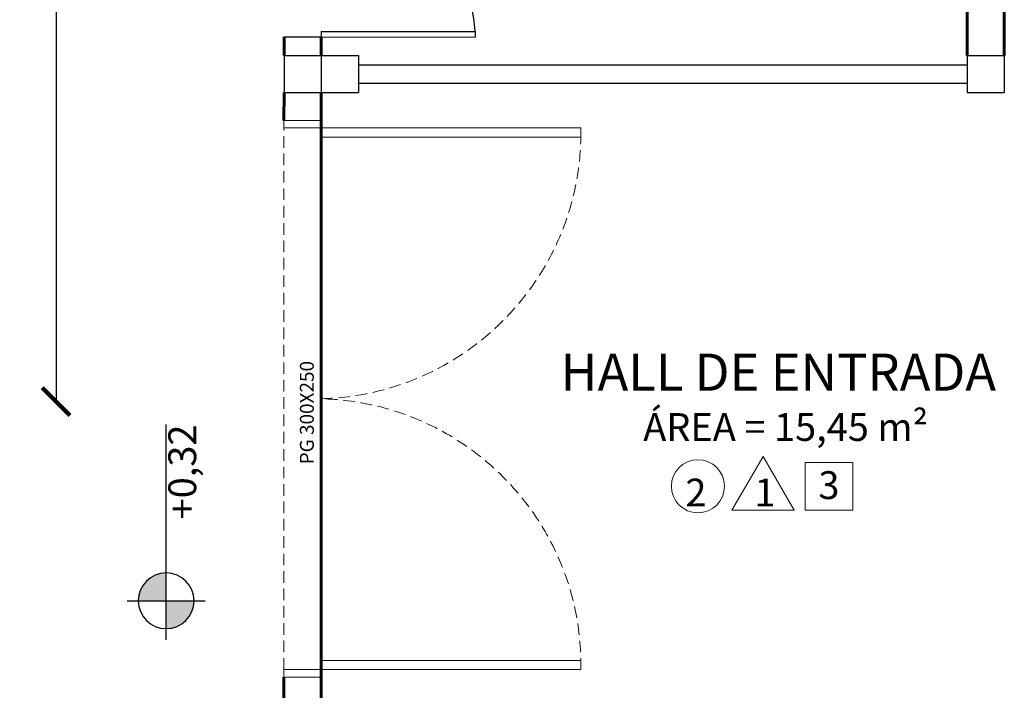
# Model space of a CAD drawing. Units: millimetres. Extents: x -18290 to 189888, y -22911 to 27744.
# Drawn here: x 94683 to 95214, y -16450 to -16089 of the extents above; entities that cross this region are included whole.
import ezdxf
from ezdxf.enums import TextEntityAlignment as Align

# ---------------------------------------------------------------- set-up
doc = ezdxf.new("R2010")
doc.units = ezdxf.units.MM
doc.linetypes.add('HIDDEN', pattern=[0.375, 0.25, -0.125])
doc.layers.get('0').update_dxf_attribs({"plot": 0})
doc.layers.get('Defpoints').update_dxf_attribs({"color": 250})
for name, color, linetype, lineweight in [('250 Paredes (PB)', 7, 'Continuous', 60), ('2_Esquadrias', 2, 'Continuous', 40), ('3 LINHA DE CORTE PONTILHADA', 3, 'Continuous', 15), ('6 PAREDES', 6, 'Continuous', 50)]:
    doc.layers.add(name, color=color, linetype=linetype, lineweight=lineweight)
for name, color, linetype in [('ARQ_Cotas', 20, 'Continuous'), ('ARQ_Cotas de Nível', 12, 'Continuous'), ('ARQ_Simbologia', 50, 'Continuous'), ('ARQ_Texto', 5, 'Continuous'), ('L-01', 1, 'Continuous'), ('L-02', 2, 'Continuous'), ('L-04', 4, 'Continuous')]:
    doc.layers.add(name, color=color, linetype=linetype)
doc.styles.add('60', font='arial.ttf', dxfattribs={"height": 18.75})
doc.styles.add('80', font='romans.shx', dxfattribs={"height": 0.3})
doc.styles.add('COTA', font='arial.ttf')
doc.dimstyles.new('esc_100', dxfattribs={"dimtxt": 17, "dimasz": 15, "dimexe": 10, "dimexo": 5, "dimgap": 0, "dimtad": 0, "dimdec": 0, "dimzin": 12, "dimdsep": 46, "dimtxsty": 'COTA', "dimblk": 'ARCHTICK', "dimcen": 0.09, "dimse1": 1, "dimse2": 1, "dimclrd": 256, "dimclre": 256, "dimclrt": 7, "dimaunit": 1, "dimadec": 4, "dimazin": 0, "dimtfac": 0.0048, "dimtdec": 0, "dimtix": 1, "dimtmove": 2, "dimatfit": 3, "dimldrblk": 'ARCHTICK', "dimfxl": 1, "dimtvp": 0.773333, "dimtolj": 1, "dimtzin": 12, "dimarcsym": 0})

# ---------------------------------------------------------------- blocks, each defined once
blk = doc.blocks.new('_ArchTick')
at = {"color": 0, "linetype": 'ByBlock', "const_width": 0.15}
blk.add_lwpolyline([(-0.5, -0.5), (0.5, 0.5)], dxfattribs=at)
blk = doc.blocks.new('*D1183')
at = {"layer": 'ARQ_Cotas', "lineweight": -2, "transparency": 16777216}
blk.add_line((94702.87, -15612.1), (94702.87, -16294.65), dxfattribs=at)
at = {"layer": 'Defpoints', "color": 0, "transparency": 16777216}
for p in [(94675.67, -15612.1), (94675.67, -16294.65), (94702.87, -16294.65)]:
    blk.add_point(p, dxfattribs=at)
at = {"layer": 'ARQ_Cotas', "lineweight": -2, "transparency": 16777216, "xscale": 15, "yscale": 15, "zscale": 15}
for p, rotation in [((94702.87, -15612.1), 90), ((94702.87, -16294.65), 270)]:
    blk.add_blockref('_ArchTick', p, dxfattribs=dict(at, rotation=rotation))
at = {"layer": 'ARQ_Cotas', "color": 7, "lineweight": 5, "transparency": 16777216, "insert": (94689.44, -15953.38), "char_height": 17, "attachment_point": 5, "rotation": 90, "style": 'COTA'}
blk.add_mtext('\\A1;683', dxfattribs=at)
blk = doc.blocks.new('A$C061752A4')
h = blk.add_hatch(color=256)
h.paths.add_polyline_path([(2.04, 7.5, 0.414214), (-5.46, 0), (2.04, 0)])
h.paths.add_polyline_path([(9.54, 0), (2.04, 0), (2.04, -7.5, 0.414214)])
for p, q in [((2.04, -10.5), (2.04, 10.5)), ((-8.46, 0), (49.54, 0))]:
    blk.add_line(p, q)
blk.add_circle((2.04, 0), 7.5)

msp = doc.modelspace()

# ---------------------------------------------------------------- linework, layer by layer
at = {"layer": '250 Paredes (PB)', "color": 7}
for p, q in [((95193.74333, -15818.13644), (95193.74333, -16108.13644)), ((95213.74333, -16108.13644), (95213.74333, -15818.13644)), ((94825.74333, -16108.13644), (94825.74333, -16098.13644)), ((94845.74333, -16108.13644), (94845.74333, -16098.13644)), ((94825.65244, -16143.13643), (94825.74333, -16128.13644)), ((94845.62864, -16458.13642), (94845.62864, -16128.13644)), ((94825.62864, -16458.12947), (94825.65244, -16443.13643))]:
    msp.add_line(p, q, dxfattribs=at)
at = {"layer": '2_Esquadrias', "color": 7, "lineweight": 5}
for p, q in [((94825.65244, -16143.13643), (94825.65244, -16147.13643)), ((94845.62864, -16143.13643), (94845.62864, -16152.13643)), ((94845.62864, -16147.13643), (94825.65244, -16147.13643)), ((94845.62864, -16147.13643), (94985.62864, -16147.13643)), ((94985.62864, -16147.13643), (94985.62864, -16152.13643)), ((94985.62864, -16152.13643), (94845.62864, -16152.13643)), ((94845.62864, -16434.13643), (94845.62864, -16443.13643)), ((94985.62864, -16434.13643), (94845.62864, -16434.13643)), ((94985.62864, -16439.13643), (94985.62864, -16434.13643)), ((94845.62864, -16439.13643), (94825.65244, -16439.13643)), ((94825.65244, -16439.13643), (94825.65244, -16443.13643)), ((94845.62864, -16439.13643), (94985.62864, -16439.13643))]:
    msp.add_line(p, q, dxfattribs=at)
at = {"layer": '3 LINHA DE CORTE PONTILHADA', "color": 7, "linetype": 'HIDDEN', "lineweight": 5, "ltscale": 25}
for p, q in [((94825.65244, -16439.13643), (94825.65244, -16147.13643)), ((94845.62864, -16438.63643), (94845.62864, -16146.63643))]:
    msp.add_line(p, q, dxfattribs=at)
for centre, start, end in [((94842.10721, -16149.63643), 271.4057318, 0.9979344), ((94842.10721, -16436.63643), 359.0020656, 88.5942682)]:
    msp.add_arc(centre, 143.5432, start, end, dxfattribs=at)
at = {"layer": '6 PAREDES', "color": 7, "lineweight": 5}
for p, q in [((94845.62864, -16143.13643), (94825.65244, -16143.13643)), ((94845.62864, -16443.13643), (94825.65244, -16443.13643))]:
    msp.add_line(p, q, dxfattribs=at)
at = {"layer": 'ARQ_Simbologia', "color": 7, "lineweight": 5}
for points in [[(95100.47923, -16353.16959), (95083.75784, -16324.20728), (95067.03645, -16353.16959)], [(95106.39735, -16353.16959), (95132.12257, -16353.16959), (95132.12257, -16327.44436), (95106.39735, -16327.44436)]]:
    msp.add_lwpolyline(points, close=True, dxfattribs=at)
msp.add_circle((95048.71156, -16340.30698), 14.29179, dxfattribs=at)
at = {"layer": 'L-01', "color": 7}
for p, q in [((94845.747, -16095.13644), (94845.74333, -16098.13644)), ((94928.74694, -16095.23807), (94928.74327, -16098.23807))]:
    msp.add_line(p, q, dxfattribs=at)
at = {"layer": 'L-01', "color": 7, "linetype": 'Continuous', "ltscale": 0.02}
for p, q in [((94845.74333, -16098.13644), (94928.74327, -16098.23807)), ((94845.747, -16095.13644), (94928.74694, -16095.23807))]:
    msp.add_line(p, q, dxfattribs=at)
at = {"layer": 'L-01', "color": 7}
msp.add_arc((94845.69333, -16101.41977), 83.28335, 4.2566873, 90.0343981, dxfattribs=at)
at = {"layer": 'L-02', "color": 7, "linetype": 'Continuous'}
for p, q in [((94865.74333, -16113.13644), (95193.74333, -16113.13644)), ((94865.74333, -16123.13644), (95193.74333, -16123.13644))]:
    msp.add_line(p, q, dxfattribs=at)
at = {"layer": 'L-04', "color": 7, "linetype": 'Continuous'}
for p, q in [((94825.74333, -16098.13644), (94845.74333, -16098.13644)), ((94825.74333, -16108.13644), (94845.74333, -16108.13644)), ((94845.74333, -16108.13644), (94865.74333, -16108.13644)), ((95193.74333, -16108.13644), (95213.74333, -16108.13644)), ((94825.74333, -16128.13644), (94845.74333, -16128.13644)), ((94845.74333, -16128.13644), (94865.74333, -16128.13644)), ((95193.74333, -16128.13644), (95213.74333, -16128.13644))]:
    msp.add_line(p, q, dxfattribs=at)
at = {"layer": 'L-04', "color": 7, "linetype": 'Continuous', "ltscale": 0.02}
for p, q in [((94825.74333, -16108.13644), (94825.74333, -16128.13644)), ((94845.74333, -16108.13644), (94845.74333, -16128.13644)), ((94845.74333, -16108.13644), (94845.74333, -16128.13644)), ((94865.74333, -16108.13644), (94865.74333, -16128.13644)), ((95193.74333, -16108.13644), (95193.74333, -16128.13644)), ((95213.74333, -16108.13644), (95213.74333, -16128.13644))]:
    msp.add_line(p, q, dxfattribs=at)

# ---------------------------------------------------------------- block references
at = {"layer": 'ARQ_Cotas de Nível', "color": 7, "lineweight": 5, "xscale": -2, "yscale": 2, "zscale": 2, "rotation": 270}
msp.add_blockref('A$C061752A4', (94762.21186, -16406.1087), dxfattribs=at)

# ---------------------------------------------------------------- texts
at = {"layer": 'ARQ_Texto', "color": 7, "lineweight": 5, "style": '60'}
msp.add_text('PG 300X250', height=7.5, rotation=90, dxfattribs=at).set_placement((94841.76043, -16300.63643), align=Align.CENTER)
at = {"layer": 'ARQ_Texto', "color": 7, "lineweight": 5}
for s, height, style, p in [('HALL DE ENTRADA', 20, '80', (95092.03715, -16288.79896)), ('ÁREA = 15,45 m²', 15, '60', (95095.96829, -16315.87027)), ('3', 15, '60', (95119.25996, -16347.19675)), ('2', 15, '60', (95047.59223, -16351.1903)), ('1', 15, '60', (95084.83219, -16351.1903))]:
    msp.add_text(s, height=height, dxfattribs=dict(at, style=style)).set_placement(p, align=Align.CENTER)
at = {"layer": 'ARQ_Texto', "color": 7, "lineweight": 5, "style": '60'}
msp.add_text('+0,32', height=15, rotation=90, dxfattribs=at).set_placement((94778.3933, -16307.02324), align=Align.RIGHT)

# ---------------------------------------------------------------- dimensions: what is measured, and where the dimension line sits
at = {"layer": 'ARQ_Cotas', "color": 7, "lineweight": 5}
dim = msp.add_linear_dim(base=(94702.87162, -16294.65288), p1=(94675.67423, -15612.10059), p2=(94675.67423, -16294.65288), angle=90, dimstyle='esc_100', dxfattribs=at)
dim.commit()
dim.dimension.update_dxf_attribs({"geometry": '*D1183', "text_midpoint": (94689.43799, -15953.37674)})

doc.saveas('drawing.dxf')
